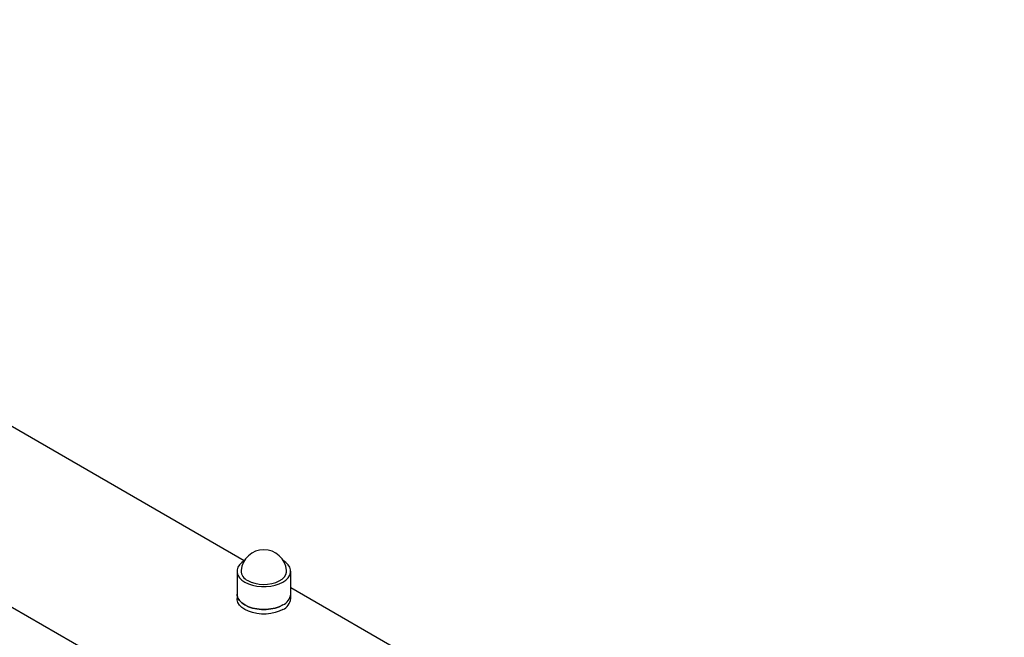
# Model space of a CAD drawing. Units: millimetres. Extents: x 0 to 42.1, y 0 to 29.8.
# Drawn here: x 33.7 to 34.6, y 25.7 to 26.2 of the extents above; entities that cross this region are included whole.
import ezdxf

# ---------------------------------------------------------------- set-up
doc = ezdxf.new("R2010")
doc.units = ezdxf.units.MM

msp = doc.modelspace()

# ---------------------------------------------------------------- linework, layer by layer
at = {"color": 7, "linetype": 'Continuous', "lineweight": 25}
for p, q in [((31.5007506, 26.9697041), (35.3826883, 24.7287092)), ((33.8907172, 25.7516595), (33.0839164, 26.2174156)), ((33.8844446, 25.7423199), (33.8844446, 25.7219064)), ((33.9324446, 25.7219064), (33.9324446, 25.7423199)), ((33.8844446, 25.7219064), (33.8844446, 25.7178237)), ((34.8240981, 25.2128301), (33.9324446, 25.7275708)), ((33.9324446, 25.7178237), (33.9324446, 25.7219064))]:
    msp.add_line(p, q, dxfattribs=at)
at = {"color": 7, "linetype": 'Continuous', "lineweight": 25, "flags": 128}
for points in [[(33.8910252, 25.7518507), (33.8887849, 25.7502667), (33.8866932, 25.7481752), (33.8852623, 25.7459058), (33.8845359, 25.7435274), (33.8845359, 25.7411124), (33.8852623, 25.738734), (33.8866932, 25.7364646), (33.8887849, 25.734373), (33.891474, 25.732523), (33.8946787, 25.7309706), (33.8983017, 25.7297631), (33.9022329, 25.7289371), (33.9063528, 25.7285177), (33.9105363, 25.7285177), (33.9146562, 25.7289371), (33.9185874, 25.7297631), (33.9222104, 25.7309706), (33.9254151, 25.732523)], [(33.9254151, 25.732523), (33.9281042, 25.734373), (33.9301959, 25.7364646), (33.9316268, 25.738734), (33.9323532, 25.7411124), (33.9323532, 25.7435274), (33.9316268, 25.7459058), (33.9301959, 25.7481752), (33.9281042, 25.7502667), (33.9258639, 25.7518507)], [(33.8940196, 25.7339925), (33.8970102, 25.732567), (33.9004141, 25.7314941), (33.9041082, 25.7308124), (33.9079591, 25.7305466), (33.9118275, 25.7307063), (33.9155736, 25.7312857), (33.9190621, 25.732264), (33.9221668, 25.7336057), (33.9247756, 25.7352624), (33.9267941, 25.7371741), (33.9281494, 25.7392719), (33.9287926, 25.7414798), (33.9288187, 25.7429123)], [(33.8844446, 25.7219064), (33.8845359, 25.7206988), (33.8852623, 25.7183205), (33.8866932, 25.716051), (33.8887849, 25.7139595), (33.891474, 25.7121095), (33.8946787, 25.7105571), (33.8983017, 25.7093496), (33.9022329, 25.7085236), (33.9063528, 25.7081042), (33.9105363, 25.7081042), (33.9146562, 25.7085236), (33.9185874, 25.7093496), (33.9222104, 25.7105571), (33.9254151, 25.7121095)], [(33.9254151, 25.7121095), (33.9222104, 25.7105571), (33.9185874, 25.7093496), (33.9146562, 25.7085236), (33.9105363, 25.7081042), (33.9063528, 25.7081042), (33.9022329, 25.7085236), (33.8983017, 25.7093496), (33.8946787, 25.7105571), (33.891474, 25.7121095), (33.8887849, 25.7139595), (33.8866932, 25.716051), (33.8852623, 25.7183205), (33.8845359, 25.7206988), (33.8844446, 25.7219064)], [(33.9254151, 25.7080268), (33.9222104, 25.7064744), (33.9185874, 25.7052669), (33.9146562, 25.7044409), (33.9105363, 25.7040215), (33.9063528, 25.7040215), (33.9022329, 25.7044409), (33.8983017, 25.7052669), (33.8946787, 25.7064744), (33.891474, 25.7080268), (33.8887849, 25.7098768), (33.8866932, 25.7119683), (33.8852623, 25.7142378), (33.8845359, 25.7166161), (33.8844446, 25.7178237)]]:
    msp.add_lwpolyline(points, dxfattribs=at)
at = {"color": 7, "linetype": 'Continuous', "lineweight": 25}
for centre, radius, start, end in [((33.9084446, 25.7411346), 0.0204516, 4.986628, 175.013372), ((33.897964, 25.7430672), 0.0098948, 180.8965197, 246.5072143), ((33.9207379, 25.7228858), 0.0117475, 293.4621251, 355.217734), ((33.9204478, 25.7230939), 0.0120554, 294.3332356, 354.3466235), ((33.9204478, 25.7190112), 0.0120554, 294.3332356, 354.3466235)]:
    msp.add_arc(centre, radius, start, end, dxfattribs=at)

doc.saveas('drawing.dxf')
